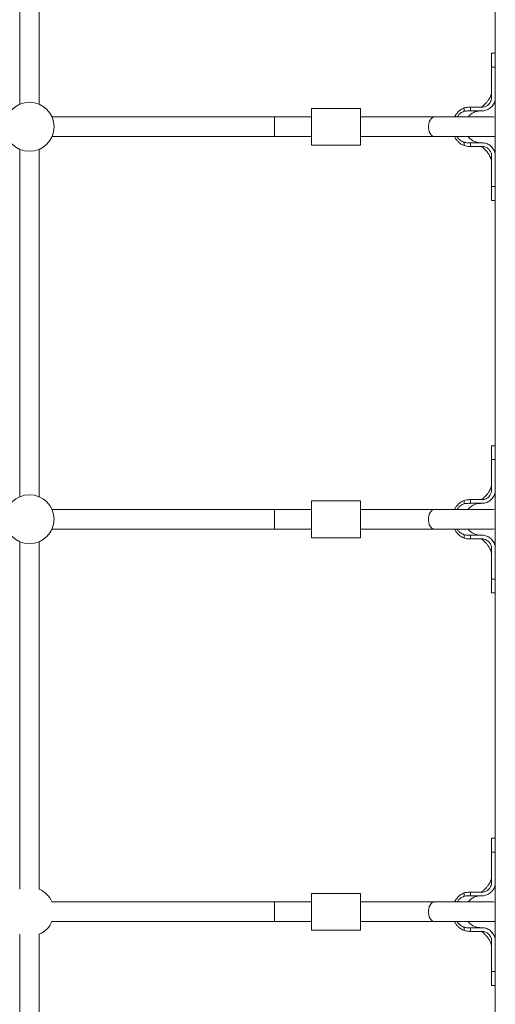
# Model space of a CAD drawing. Units: millimetres. Extents: x 683 to 19636, y -1395 to 11717.
# Drawn here: x 7761 to 8149, y 3600 to 4403 of the extents above; entities that cross this region are included whole.
import ezdxf

# ---------------------------------------------------------------- set-up
doc = ezdxf.new("R2010")
doc.units = ezdxf.units.MM
doc.layers.add('DiKom', color=7, linetype='Continuous')

msp = doc.modelspace()

# ---------------------------------------------------------------- linework, layer by layer
at = {"layer": 'DiKom', "color": 7, "linetype": 'Continuous', "lineweight": 15}
for p, q in [((8148.86, 5155.83), (8148.86, 3155.83)), ((7760.86, 4617.5), (7760.86, 4334.16)), ((7776.86, 4334.16), (7776.86, 4617.5)), ((8148.86, 4375.83), (8145.86, 4375.83)), ((8145.86, 4368.69), (8145.86, 4375.81)), ((8145.86, 4364.55), (8145.86, 4339.84)), ((8148.86, 4364.55), (8145.86, 4364.55)), ((8038.86, 4330.83), (7998.86, 4330.83)), ((7998.86, 4315.83), (7998.86, 4330.83)), ((8038.86, 4315.83), (8038.86, 4330.83)), ((8123.52, 4328.44), (8123.52, 4331.16)), ((8127.23, 4331.8), (8126.51, 4331.78)), ((8127.21, 4331.8), (8126.52, 4331.74)), ((8128.72, 4331.83), (8128.72, 4328.83)), ((8136.86, 4331.83), (8128.72, 4331.83)), ((8128.72, 4328.83), (8136.86, 4328.83)), ((8137.86, 4331.83), (8136.86, 4331.83)), ((8136.86, 4328.83), (8137.86, 4328.83)), ((7968.86, 4323.83), (7787.19, 4323.83)), ((7998.86, 4323.83), (7968.86, 4323.83)), ((7968.86, 4307.83), (7968.86, 4323.83)), ((8099.15, 4323.83), (8038.86, 4323.83)), ((8147.15, 4323.83), (8099.15, 4323.83)), ((8148.86, 4323.64), (8147.15, 4323.83)), ((7998.86, 4300.83), (7998.86, 4315.83)), ((8038.86, 4300.83), (8038.86, 4315.83)), ((7787.19, 4307.83), (7968.86, 4307.83)), ((7968.86, 4307.83), (7998.86, 4307.83)), ((8038.86, 4307.83), (8099.15, 4307.83)), ((8099.15, 4307.83), (8147.15, 4307.83)), ((8123.52, 4300.5), (8123.52, 4303.21)), ((8147.15, 4307.83), (8148.86, 4308.02)), ((7760.86, 4297.5), (7760.86, 4014.16)), ((7776.86, 4014.16), (7776.86, 4297.5)), ((7998.86, 4300.83), (8038.86, 4300.83)), ((8126.09, 4299.92), (8126.79, 4299.89)), ((8128.72, 4302.83), (8128.72, 4299.83)), ((8128.72, 4302.83), (8136.86, 4302.83)), ((8136.86, 4299.83), (8128.72, 4299.83)), ((8136.86, 4302.83), (8137.86, 4302.83)), ((8137.86, 4299.83), (8136.86, 4299.83)), ((8146.65, 4298.45), (8145.9, 4299.27)), ((8147.61, 4296.81), (8146.57, 4298.56)), ((8145.86, 4267.11), (8145.86, 4291.83)), ((8148.86, 4267.11), (8145.86, 4267.11)), ((8145.86, 4264.32), (8145.86, 4263.05)), ((8145.86, 4261.11), (8145.86, 4255.84)), ((8145.86, 4255.83), (8148.86, 4255.83)), ((8148.86, 4055.83), (8145.86, 4055.83)), ((8145.86, 4048.69), (8145.86, 4055.81)), ((8145.86, 4044.55), (8145.86, 4019.84)), ((8148.86, 4044.55), (8145.86, 4044.55)), ((8038.86, 4010.83), (7998.86, 4010.83)), ((7998.86, 3995.83), (7998.86, 4010.83)), ((8038.86, 3995.83), (8038.86, 4010.83)), ((8123.52, 4008.44), (8123.52, 4011.16)), ((8127.23, 4011.8), (8126.51, 4011.78)), ((8127.21, 4011.8), (8126.52, 4011.74)), ((8128.72, 4011.83), (8128.72, 4008.83)), ((8136.86, 4011.83), (8128.72, 4011.83)), ((8128.72, 4008.83), (8136.86, 4008.83)), ((8137.86, 4011.83), (8136.86, 4011.83)), ((8136.86, 4008.83), (8137.86, 4008.83)), ((7968.86, 4003.83), (7787.19, 4003.83)), ((7998.86, 4003.83), (7968.86, 4003.83)), ((7968.86, 3987.83), (7968.86, 4003.83)), ((8099.15, 4003.83), (8038.86, 4003.83)), ((8147.15, 4003.83), (8099.15, 4003.83)), ((8148.86, 4003.64), (8147.15, 4003.83)), ((7998.86, 3980.83), (7998.86, 3995.83)), ((8038.86, 3980.83), (8038.86, 3995.83)), ((7787.19, 3987.83), (7968.86, 3987.83)), ((7968.86, 3987.83), (7998.86, 3987.83)), ((8038.86, 3987.83), (8099.15, 3987.83)), ((8099.15, 3987.83), (8147.15, 3987.83)), ((8123.52, 3980.5), (8123.52, 3983.21)), ((8128.72, 3982.83), (8128.72, 3979.83)), ((8128.72, 3982.83), (8136.86, 3982.83)), ((8136.86, 3982.83), (8137.86, 3982.83)), ((8147.15, 3987.83), (8148.86, 3988.02)), ((7760.86, 3977.5), (7760.86, 3694.16)), ((7776.86, 3694.16), (7776.86, 3977.5)), ((7998.86, 3980.83), (8038.86, 3980.83)), ((8126.09, 3979.92), (8126.79, 3979.89)), ((8136.86, 3979.83), (8128.72, 3979.83)), ((8137.86, 3979.83), (8136.86, 3979.83)), ((8146.65, 3978.45), (8145.9, 3979.27)), ((8147.61, 3976.81), (8146.57, 3978.56)), ((8145.86, 3947.11), (8145.86, 3971.83)), ((8148.86, 3947.11), (8145.86, 3947.11)), ((8145.86, 3944.32), (8145.86, 3943.05)), ((8145.86, 3941.11), (8145.86, 3935.84)), ((8145.86, 3935.83), (8148.86, 3935.83)), ((8148.86, 3735.83), (8145.86, 3735.83)), ((8145.86, 3724.55), (8145.86, 3699.84)), ((8148.86, 3724.55), (8145.86, 3724.55)), ((8038.86, 3690.83), (7998.86, 3690.83)), ((7998.86, 3675.83), (7998.86, 3690.83)), ((8038.86, 3675.83), (8038.86, 3690.83)), ((8123.52, 3688.44), (8123.52, 3691.16)), ((8127.23, 3691.8), (8126.51, 3691.78)), ((8127.21, 3691.8), (8126.52, 3691.74)), ((8128.72, 3691.83), (8128.72, 3688.83)), ((8136.86, 3691.83), (8128.72, 3691.83)), ((8128.72, 3688.83), (8136.86, 3688.83)), ((8137.86, 3691.83), (8136.86, 3691.83)), ((8136.86, 3688.83), (8137.86, 3688.83)), ((7968.86, 3683.83), (7787.19, 3683.83)), ((7998.86, 3683.83), (7968.86, 3683.83)), ((7968.86, 3667.83), (7968.86, 3683.83)), ((8099.15, 3683.83), (8038.86, 3683.83)), ((8147.15, 3683.83), (8099.15, 3683.83)), ((8148.86, 3683.64), (8147.15, 3683.83)), ((7998.86, 3660.83), (7998.86, 3675.83)), ((8038.86, 3660.83), (8038.86, 3675.83)), ((7787.19, 3667.83), (7968.86, 3667.83)), ((7968.86, 3667.83), (7998.86, 3667.83)), ((7998.86, 3660.83), (8038.86, 3660.83)), ((8038.86, 3667.83), (8099.15, 3667.83)), ((8099.15, 3667.83), (8147.15, 3667.83)), ((8123.52, 3660.5), (8123.52, 3663.21)), ((8128.72, 3662.83), (8128.72, 3659.83)), ((8128.72, 3662.83), (8136.86, 3662.83)), ((8136.86, 3662.83), (8137.86, 3662.83)), ((8147.15, 3667.83), (8148.86, 3668.02)), ((7760.86, 3657.5), (7760.86, 3374.16)), ((7776.86, 3374.16), (7776.86, 3657.5)), ((8126.09, 3659.92), (8126.79, 3659.89)), ((8136.86, 3659.83), (8128.72, 3659.83)), ((8137.86, 3659.83), (8136.86, 3659.83)), ((8146.65, 3658.45), (8145.9, 3659.27)), ((8147.61, 3656.81), (8146.57, 3658.56)), ((8145.86, 3627.11), (8145.86, 3651.83)), ((8148.86, 3627.11), (8145.86, 3627.11)), ((8145.86, 3624.32), (8145.86, 3623.05)), ((8145.86, 3621.11), (8145.86, 3615.84)), ((8145.86, 3615.83), (8148.86, 3615.83))]:
    msp.add_line(p, q, dxfattribs=at)
at = {"layer": 'DiKom', "color": 7, "linetype": 'Continuous', "lineweight": 15, "flags": 128}
for points in [[(8099.15, 4323.83), (8098.37, 4323.72), (8097.37, 4323.26), (8096.45, 4322.45), (8095.66, 4321.33), (8095.03, 4319.95), (8094.6, 4318.38), (8094.38, 4316.69), (8094.38, 4314.96), (8094.6, 4313.27), (8095.03, 4311.7), (8095.66, 4310.33), (8096.45, 4309.21), (8097.37, 4308.4), (8098.37, 4307.93), (8099.15, 4307.83)], [(8145.85, 4284.17), (8145.85, 4284.02), (8145.85, 4283.88)], [(8099.15, 4003.83), (8098.37, 4003.72), (8097.37, 4003.26), (8096.45, 4002.45), (8095.66, 4001.33), (8095.03, 3999.95), (8094.6, 3998.38), (8094.38, 3996.69), (8094.38, 3994.96), (8094.6, 3993.27), (8095.03, 3991.7), (8095.66, 3990.33), (8096.45, 3989.21), (8097.37, 3988.4), (8098.37, 3987.93), (8099.15, 3987.83)], [(8145.85, 3964.17), (8145.85, 3964.02), (8145.85, 3963.88)], [(8099.15, 3683.83), (8098.37, 3683.72), (8097.37, 3683.26), (8096.45, 3682.45), (8095.66, 3681.33), (8095.03, 3679.95), (8094.6, 3678.38), (8094.38, 3676.69), (8094.38, 3674.96), (8094.6, 3673.27), (8095.03, 3671.7), (8095.66, 3670.33), (8096.45, 3669.21), (8097.37, 3668.4), (8098.37, 3667.93), (8099.15, 3667.83)], [(8145.85, 3644.17), (8145.85, 3644.02), (8145.85, 3643.88)]]:
    msp.add_lwpolyline(points, dxfattribs=at)
at = {"layer": 'DiKom', "color": 7, "linetype": 'Continuous', "lineweight": 15}
for centre in [(7768.86, 4315.83), (7768.86, 3995.83)]:
    msp.add_circle(centre, 20, dxfattribs=at)
for start, end in [(23.57818, 66.42182), (293.57818, 336.42182)]:
    msp.add_arc((7768.86, 3675.83), 20, start, end, dxfattribs=at)
for points, knots in [([(8145.86, 4364.55), (8145.86, 4364.63), (8145.86, 4365.04), (8145.86, 4366.76), (8145.86, 4369.17), (8145.86, 4371.71), (8145.86, 4373.55), (8145.86, 4374.88), (8145.86, 4375.69), (8145.86, 4375.77), (8145.86, 4375.81)], [0, 0, 0, 0, 0.012374, 0.061889, 0.261121, 0.409633, 0.562451, 0.710965, 0.863782, 1, 1, 1, 1]), ([(8145.86, 4372.73), (8145.86, 4371.81), (8145.86, 4368.68), (8145.86, 4365.54), (8145.86, 4363.32)], [0, 0, 0, 0, 0.291649, 1, 1, 1, 1]), ([(8145.86, 4365.2), (8145.86, 4364.27), (8145.86, 4362.31), (8145.86, 4359.81), (8145.86, 4358.51)], [0, 0, 0, 0, 0.477556, 1, 1, 1, 1]), ([(8145.86, 4344.8), (8145.85, 4344.49), (8145.82, 4343.89), (8145.47, 4342.36), (8144.92, 4340.8), (8144.21, 4339.3), (8143.48, 4338.06), (8142.71, 4336.94), (8141.98, 4335.99), (8141.03, 4334.94), (8139.89, 4333.88), (8139.01, 4332.97), (8138.3, 4332.32), (8137.85, 4332.01), (8137.65, 4331.93), (8137.6, 4331.91), (8137.57, 4331.9), (8137.55, 4331.89), (8137.52, 4331.88), (8137.43, 4331.85), (8137.42, 4331.85), (8137.32, 4331.84), (8137.28, 4331.83), (8136.96, 4331.83), (8136.56, 4331.83), (8136.21, 4331.83)], [0, 0, 0, 0, 0.12411, 0.238099, 0.339917, 0.425647, 0.508326, 0.557902, 0.611275, 0.676135, 0.757217, 0.823993, 0.864584, 0.883783, 0.887178, 0.888513, 0.889676, 0.890774, 0.891902, 0.894483, 0.911793, 0.925079, 0.932808, 0.941957, 1, 1, 1, 1]), ([(8145.85, 4345.26), (8145.85, 4345.19), (8145.85, 4345.06), (8145.85, 4344.93), (8145.85, 4344.86)], [0, 0, 0, 0, 0.498335, 1, 1, 1, 1]), ([(8145.86, 4339.84), (8145.86, 4339.75), (8145.86, 4339.29), (8145.73, 4338.08), (8145.11, 4336.15), (8143.61, 4334.04), (8141.37, 4332.47), (8139.33, 4331.88), (8138.15, 4331.84), (8137.86, 4331.83)], [0, 0, 0, 0, 0.022082, 0.110619, 0.28902, 0.502891, 0.717713, 0.931833, 1, 1, 1, 1]), ([(8137.86, 4328.83), (8137.95, 4328.83), (8138.37, 4328.83), (8140.03, 4328.95), (8142.78, 4329.75), (8145.83, 4331.95), (8147.99, 4335.03), (8148.8, 4337.83), (8148.85, 4339.45), (8148.86, 4339.83)], [0, 0, 0, 0, 0.014806, 0.074105, 0.288782, 0.503462, 0.718039, 0.933086, 1, 1, 1, 1]), ([(8115.62, 4323.83), (8115.93, 4324.43), (8116.67, 4325.88), (8118.32, 4327.86), (8120.6, 4329.88), (8122.49, 4330.71), (8123.52, 4331.16)], [0, 0, 0, 0, 0.181381, 0.43893, 0.69625, 1, 1, 1, 1]), ([(8123.52, 4328.44), (8122.94, 4328.23), (8121.36, 4327.66), (8119.25, 4326.13), (8118.18, 4324.53), (8117.7, 4323.83)], [0, 0, 0, 0, 0.244261, 0.667051, 1, 1, 1, 1]), ([(8123.52, 4331.16), (8124.17, 4331.36), (8125.51, 4331.75), (8126.92, 4331.8), (8127.64, 4331.83)], [0, 0, 0, 0, 0.491615, 1, 1, 1, 1]), ([(8128.72, 4328.83), (8128.64, 4328.83), (8128.22, 4328.83), (8127.45, 4328.82), (8125.78, 4328.86), (8124.48, 4328.62), (8123.52, 4328.44)], [0, 0, 0, 0, 0.048456, 0.242252, 0.436077, 1, 1, 1, 1]), ([(8126.7, 4323.83), (8126.88, 4324.09), (8127.62, 4325.14), (8129.41, 4326.58), (8132.03, 4328.04), (8134.54, 4328.7), (8136.2, 4328.83), (8136.81, 4328.83), (8136.88, 4328.83)], [0, 0, 0, 0, 0.080672, 0.327419, 0.577731, 0.843424, 0.982475, 1, 1, 1, 1]), ([(8127.65, 4331.83), (8127.74, 4331.83), (8128.1, 4331.83), (8128.46, 4331.83), (8128.72, 4331.83)], [0, 0, 0, 0, 0.256371, 1, 1, 1, 1]), ([(8123.52, 4300.5), (8123.08, 4300.67), (8121.39, 4301.33), (8119.24, 4302.86), (8117.31, 4304.99), (8116.22, 4306.52), (8115.77, 4307.52), (8115.63, 4307.83)], [0, 0, 0, 0, 0.127818, 0.495426, 0.702461, 0.909595, 1, 1, 1, 1]), ([(8117.63, 4307.83), (8117.74, 4307.64), (8118.26, 4306.74), (8119.8, 4305.14), (8121.75, 4303.81), (8123.18, 4303.33), (8123.52, 4303.21)], [0, 0, 0, 0, 0.085158, 0.405232, 0.860456, 1, 1, 1, 1]), ([(8123.52, 4303.21), (8123.6, 4303.19), (8124, 4303.07), (8125.05, 4302.85), (8126.73, 4302.82), (8128.06, 4302.83), (8128.72, 4302.83)], [0, 0, 0, 0, 0.048375, 0.24214, 0.618943, 1, 1, 1, 1]), ([(8136.93, 4302.83), (8136.84, 4302.83), (8136.66, 4302.83), (8136.34, 4302.84), (8135.65, 4302.87), (8134.09, 4303.07), (8131.81, 4303.73), (8129.35, 4305.13), (8127.61, 4306.53), (8126.89, 4307.56), (8126.7, 4307.83)], [0, 0, 0, 0, 0.024558, 0.045526, 0.084203, 0.201222, 0.441934, 0.68155, 0.917468, 1, 1, 1, 1]), ([(8127.65, 4299.83), (8126.95, 4299.85), (8125.54, 4299.9), (8124.2, 4300.3), (8123.52, 4300.5)], [0, 0, 0, 0, 0.492158, 1, 1, 1, 1]), ([(8128.72, 4299.83), (8128.63, 4299.83), (8128.27, 4299.83), (8127.91, 4299.83), (8127.65, 4299.83)], [0, 0, 0, 0, 0.256357, 1, 1, 1, 1]), ([(8137.04, 4299.83), (8137.14, 4299.83), (8137.31, 4299.83), (8137.36, 4299.81), (8137.41, 4299.81), (8137.49, 4299.79), (8137.52, 4299.78), (8137.55, 4299.77), (8137.58, 4299.76), (8137.64, 4299.73), (8137.89, 4299.64), (8138.58, 4299.1), (8139.5, 4298.2), (8140.76, 4297), (8141.77, 4295.91), (8142.48, 4295.03), (8143.14, 4294.11), (8143.84, 4293.01), (8144.61, 4291.59), (8145.32, 4289.85), (8145.8, 4288.02), (8145.84, 4287.33), (8145.86, 4286.96)], [0, 0, 0, 0, 0.018191, 0.034393, 0.052852, 0.056713, 0.058314, 0.059779, 0.061259, 0.062949, 0.067433, 0.091966, 0.171061, 0.268632, 0.337571, 0.396365, 0.442786, 0.502185, 0.593495, 0.710962, 0.847909, 1, 1, 1, 1]), ([(8137.86, 4302.83), (8137.95, 4302.83), (8138.37, 4302.83), (8140.03, 4302.71), (8142.8, 4301.9), (8145.86, 4299.69), (8148.01, 4296.59), (8148.8, 4293.8), (8148.85, 4292.2), (8148.86, 4291.83)], [0, 0, 0, 0, 0.014806, 0.07411, 0.290043, 0.505969, 0.720949, 0.936011, 1, 1, 1, 1]), ([(8145.86, 4291.83), (8145.86, 4292.06), (8145.83, 4293.17), (8145.3, 4295.16), (8143.78, 4297.44), (8141.6, 4299.07), (8139.49, 4299.76), (8138.23, 4299.81), (8137.86, 4299.83)], [0, 0, 0, 0, 0.054127, 0.268332, 0.482527, 0.697284, 0.911982, 1, 1, 1, 1]), ([(8146.45, 4298.71), (8146.4, 4298.76), (8146.31, 4298.87), (8146.21, 4298.99), (8146.16, 4299.05)], [0, 0, 0, 0, 0.499812, 1, 1, 1, 1]), ([(8145.86, 4273.43), (8145.86, 4272.12), (8145.86, 4269.62), (8145.86, 4267.66), (8145.86, 4266.72)], [0, 0, 0, 0, 0.522528, 1, 1, 1, 1]), ([(8145.86, 4268.7), (8145.86, 4267.4), (8145.86, 4264.92), (8145.86, 4262.58), (8145.86, 4261.46)], [0, 0, 0, 0, 0.521846, 1, 1, 1, 1]), ([(8145.86, 4255.85), (8145.86, 4255.84), (8145.86, 4255.75), (8145.86, 4256.11), (8145.86, 4256.96), (8145.86, 4258.4), (8145.86, 4260.33), (8145.86, 4263.11), (8145.86, 4265.61), (8145.86, 4267.11)], [0, 0, 0, 0, 0.012296, 0.165144, 0.313686, 0.466532, 0.615071, 0.767917, 1, 1, 1, 1]), ([(8145.86, 4264.1), (8145.86, 4263.49), (8145.86, 4262.27), (8145.86, 4261.49), (8145.86, 4261.11)], [0, 0, 0, 0, 0.507946, 1, 1, 1, 1]), ([(8145.86, 4044.55), (8145.86, 4044.63), (8145.86, 4045.04), (8145.86, 4046.76), (8145.86, 4049.17), (8145.86, 4051.71), (8145.86, 4053.55), (8145.86, 4054.88), (8145.86, 4055.69), (8145.86, 4055.77), (8145.86, 4055.81)], [0, 0, 0, 0, 0.012374, 0.06189, 0.261121, 0.409634, 0.562451, 0.710965, 0.863782, 1, 1, 1, 1]), ([(8145.86, 4052.73), (8145.86, 4051.81), (8145.86, 4048.68), (8145.86, 4045.54), (8145.86, 4043.32)], [0, 0, 0, 0, 0.291647, 1, 1, 1, 1]), ([(8145.86, 4045.2), (8145.86, 4044.27), (8145.86, 4042.31), (8145.86, 4039.81), (8145.86, 4038.51)], [0, 0, 0, 0, 0.477556, 1, 1, 1, 1]), ([(8145.86, 4024.8), (8145.85, 4024.49), (8145.82, 4023.89), (8145.47, 4022.36), (8144.92, 4020.8), (8144.21, 4019.3), (8143.48, 4018.06), (8142.71, 4016.94), (8141.98, 4015.99), (8141.03, 4014.94), (8139.89, 4013.88), (8139.01, 4012.97), (8138.3, 4012.32), (8137.85, 4012.01), (8137.65, 4011.93), (8137.6, 4011.91), (8137.57, 4011.9), (8137.55, 4011.89), (8137.52, 4011.88), (8137.43, 4011.85), (8137.42, 4011.85), (8137.32, 4011.84), (8137.28, 4011.83), (8136.96, 4011.83), (8136.56, 4011.83), (8136.21, 4011.83)], [0, 0, 0, 0, 0.12411, 0.238099, 0.339918, 0.425647, 0.508325, 0.557902, 0.611276, 0.676135, 0.757217, 0.823994, 0.864584, 0.883783, 0.887178, 0.888513, 0.889677, 0.890774, 0.891902, 0.894483, 0.911793, 0.925079, 0.932808, 0.941957, 1, 1, 1, 1]), ([(8145.85, 4025.26), (8145.85, 4025.19), (8145.85, 4025.06), (8145.85, 4024.93), (8145.85, 4024.86)], [0, 0, 0, 0, 0.498349, 1, 1, 1, 1]), ([(8145.86, 4019.84), (8145.86, 4019.75), (8145.86, 4019.29), (8145.73, 4018.08), (8145.11, 4016.15), (8143.61, 4014.04), (8141.37, 4012.47), (8139.33, 4011.88), (8138.15, 4011.84), (8137.86, 4011.83)], [0, 0, 0, 0, 0.022084, 0.110619, 0.28902, 0.502891, 0.717714, 0.931834, 1, 1, 1, 1]), ([(8137.86, 4008.83), (8137.95, 4008.83), (8138.37, 4008.83), (8140.03, 4008.95), (8142.78, 4009.75), (8145.83, 4011.95), (8147.99, 4015.03), (8148.8, 4017.83), (8148.85, 4019.45), (8148.86, 4019.83)], [0, 0, 0, 0, 0.014806, 0.074105, 0.288783, 0.503463, 0.718039, 0.933086, 1, 1, 1, 1]), ([(8115.62, 4003.83), (8115.93, 4004.43), (8116.67, 4005.88), (8118.32, 4007.86), (8120.6, 4009.88), (8122.49, 4010.71), (8123.52, 4011.16)], [0, 0, 0, 0, 0.181377, 0.438928, 0.69625, 1, 1, 1, 1]), ([(8123.52, 4008.44), (8122.94, 4008.23), (8121.36, 4007.66), (8119.25, 4006.13), (8118.18, 4004.53), (8117.7, 4003.83)], [0, 0, 0, 0, 0.244263, 0.667053, 1, 1, 1, 1]), ([(8123.52, 4011.16), (8124.17, 4011.36), (8125.51, 4011.75), (8126.92, 4011.8), (8127.64, 4011.83)], [0, 0, 0, 0, 0.491616, 1, 1, 1, 1]), ([(8128.72, 4008.83), (8128.64, 4008.83), (8128.22, 4008.83), (8127.45, 4008.82), (8125.78, 4008.86), (8124.48, 4008.62), (8123.52, 4008.44)], [0, 0, 0, 0, 0.048456, 0.242252, 0.436077, 1, 1, 1, 1]), ([(8126.7, 4003.83), (8126.88, 4004.09), (8127.62, 4005.14), (8129.41, 4006.58), (8132.03, 4008.04), (8134.54, 4008.7), (8136.2, 4008.83), (8136.81, 4008.83), (8136.88, 4008.83)], [0, 0, 0, 0, 0.080673, 0.327417, 0.577729, 0.843424, 0.982475, 1, 1, 1, 1]), ([(8127.65, 4011.83), (8127.74, 4011.83), (8128.1, 4011.83), (8128.46, 4011.83), (8128.72, 4011.83)], [0, 0, 0, 0, 0.256371, 1, 1, 1, 1]), ([(8123.52, 3980.5), (8123.08, 3980.67), (8121.39, 3981.33), (8119.24, 3982.86), (8117.31, 3984.99), (8116.22, 3986.52), (8115.77, 3987.52), (8115.63, 3987.83)], [0, 0, 0, 0, 0.127816, 0.495426, 0.702459, 0.909597, 1, 1, 1, 1]), ([(8117.63, 3987.83), (8117.74, 3987.64), (8118.26, 3986.74), (8119.8, 3985.14), (8121.75, 3983.81), (8123.18, 3983.33), (8123.52, 3983.21)], [0, 0, 0, 0, 0.085161, 0.40523, 0.860456, 1, 1, 1, 1]), ([(8123.52, 3983.21), (8123.6, 3983.19), (8124, 3983.07), (8125.05, 3982.85), (8126.73, 3982.82), (8128.06, 3982.83), (8128.72, 3982.83)], [0, 0, 0, 0, 0.048375, 0.24214, 0.618943, 1, 1, 1, 1]), ([(8136.93, 3982.83), (8136.84, 3982.83), (8136.66, 3982.83), (8136.34, 3982.84), (8135.65, 3982.87), (8134.09, 3983.07), (8131.81, 3983.73), (8129.35, 3985.13), (8127.61, 3986.53), (8126.89, 3987.56), (8126.7, 3987.83)], [0, 0, 0, 0, 0.024558, 0.045526, 0.084203, 0.201222, 0.441933, 0.681548, 0.917466, 1, 1, 1, 1]), ([(8137.86, 3982.83), (8137.95, 3982.83), (8138.37, 3982.83), (8140.03, 3982.71), (8142.8, 3981.9), (8145.86, 3979.69), (8148.01, 3976.59), (8148.8, 3973.8), (8148.85, 3972.2), (8148.86, 3971.83)], [0, 0, 0, 0, 0.014806, 0.074109, 0.290043, 0.505967, 0.720946, 0.936011, 1, 1, 1, 1]), ([(8127.65, 3979.83), (8126.95, 3979.85), (8125.54, 3979.9), (8124.2, 3980.3), (8123.52, 3980.5)], [0, 0, 0, 0, 0.492157, 1, 1, 1, 1]), ([(8128.72, 3979.83), (8128.63, 3979.83), (8128.27, 3979.83), (8127.91, 3979.83), (8127.65, 3979.83)], [0, 0, 0, 0, 0.256357, 1, 1, 1, 1]), ([(8137.04, 3979.83), (8137.14, 3979.83), (8137.31, 3979.83), (8137.36, 3979.81), (8137.41, 3979.81), (8137.49, 3979.79), (8137.52, 3979.78), (8137.55, 3979.77), (8137.58, 3979.76), (8137.64, 3979.73), (8137.89, 3979.64), (8138.58, 3979.1), (8139.5, 3978.2), (8140.76, 3977), (8141.77, 3975.91), (8142.48, 3975.03), (8143.14, 3974.11), (8143.84, 3973.01), (8144.61, 3971.59), (8145.32, 3969.85), (8145.8, 3968.02), (8145.84, 3967.33), (8145.86, 3966.96)], [0, 0, 0, 0, 0.0181907, 0.0343926, 0.052852, 0.0567134, 0.0583141, 0.0597788, 0.0612587, 0.0629494, 0.0674327, 0.0919661, 0.1710604, 0.2686318, 0.3375697, 0.3963651, 0.442785, 0.5021845, 0.5934951, 0.710963, 0.8479094, 1, 1, 1, 1]), ([(8145.86, 3971.83), (8145.86, 3972.06), (8145.83, 3973.17), (8145.3, 3975.16), (8143.78, 3977.44), (8141.6, 3979.07), (8139.49, 3979.76), (8138.23, 3979.81), (8137.86, 3979.83)], [0, 0, 0, 0, 0.054127, 0.268332, 0.482528, 0.697285, 0.911982, 1, 1, 1, 1]), ([(8146.45, 3978.71), (8146.4, 3978.76), (8146.31, 3978.87), (8146.21, 3978.99), (8146.16, 3979.05)], [0, 0, 0, 0, 0.499812, 1, 1, 1, 1]), ([(8145.86, 3960.28), (8145.86, 3960.29), (8145.86, 3960.37), (8145.86, 3959.96), (8145.86, 3959.41), (8145.86, 3958.9), (8145.86, 3958.81)], [0, 0, 0, 0, 0.106422, 0.508295, 0.910118, 1, 1, 1, 1]), ([(8145.86, 3953.43), (8145.86, 3952.12), (8145.86, 3949.62), (8145.86, 3947.66), (8145.86, 3946.72)], [0, 0, 0, 0, 0.5225292, 1, 1, 1, 1]), ([(8145.86, 3948.7), (8145.86, 3947.4), (8145.86, 3944.92), (8145.86, 3942.58), (8145.86, 3941.46)], [0, 0, 0, 0, 0.5218441, 1, 1, 1, 1]), ([(8145.86, 3935.85), (8145.86, 3935.84), (8145.86, 3935.75), (8145.86, 3936.11), (8145.86, 3936.96), (8145.86, 3938.4), (8145.86, 3940.33), (8145.86, 3943.11), (8145.86, 3945.61), (8145.86, 3947.11)], [0, 0, 0, 0, 0.012296, 0.165144, 0.313686, 0.466533, 0.615071, 0.767918, 1, 1, 1, 1]), ([(8145.86, 3944.1), (8145.86, 3943.49), (8145.86, 3942.27), (8145.86, 3941.49), (8145.86, 3941.11)], [0, 0, 0, 0, 0.507946, 1, 1, 1, 1]), ([(8145.86, 3724.55), (8145.86, 3724.63), (8145.86, 3725.04), (8145.86, 3726.76), (8145.86, 3729.17), (8145.86, 3731.71), (8145.86, 3733.55), (8145.86, 3734.88), (8145.86, 3735.69), (8145.86, 3735.77), (8145.86, 3735.81)], [0, 0, 0, 0, 0.0123738, 0.0618903, 0.2611213, 0.4096335, 0.5624507, 0.7109653, 0.8637824, 1, 1, 1, 1]), ([(8145.86, 3732.73), (8145.86, 3731.81), (8145.86, 3728.68), (8145.86, 3725.54), (8145.86, 3723.32)], [0, 0, 0, 0, 0.291648, 1, 1, 1, 1]), ([(8145.86, 3725.2), (8145.86, 3724.27), (8145.86, 3722.31), (8145.86, 3719.81), (8145.86, 3718.51)], [0, 0, 0, 0, 0.477555, 1, 1, 1, 1]), ([(8145.86, 3704.8), (8145.85, 3704.49), (8145.82, 3703.89), (8145.47, 3702.36), (8144.92, 3700.8), (8144.21, 3699.3), (8143.48, 3698.06), (8142.71, 3696.94), (8141.98, 3695.99), (8141.03, 3694.94), (8139.89, 3693.88), (8139.01, 3692.97), (8138.3, 3692.32), (8137.85, 3692.01), (8137.65, 3691.93), (8137.6, 3691.91), (8137.57, 3691.9), (8137.55, 3691.89), (8137.52, 3691.88), (8137.43, 3691.85), (8137.42, 3691.85), (8137.32, 3691.84), (8137.28, 3691.83), (8136.96, 3691.83), (8136.51, 3691.83), (8136.15, 3691.83), (8136.13, 3691.83)], [0, 0, 0, 0, 0.123503, 0.236934, 0.338255, 0.423565, 0.50584, 0.555174, 0.608286, 0.672828, 0.753514, 0.819963, 0.860355, 0.879461, 0.882838, 0.884167, 0.885325, 0.886418, 0.88754, 0.890108, 0.907334, 0.920555, 0.928246, 0.93735, 0.995224, 1, 1, 1, 1]), ([(8145.85, 3705.26), (8145.85, 3705.19), (8145.85, 3705.06), (8145.85, 3704.93), (8145.85, 3704.86)], [0, 0, 0, 0, 0.498356, 1, 1, 1, 1]), ([(8145.86, 3699.84), (8145.86, 3699.75), (8145.86, 3699.29), (8145.73, 3698.08), (8145.11, 3696.15), (8143.61, 3694.04), (8141.37, 3692.47), (8139.33, 3691.88), (8138.15, 3691.84), (8137.86, 3691.83)], [0, 0, 0, 0, 0.022084, 0.110619, 0.289019, 0.50289, 0.717714, 0.931834, 1, 1, 1, 1]), ([(8137.86, 3688.83), (8137.95, 3688.83), (8138.37, 3688.83), (8140.03, 3688.95), (8142.78, 3689.75), (8145.83, 3691.95), (8147.99, 3695.03), (8148.8, 3697.83), (8148.85, 3699.45), (8148.86, 3699.83)], [0, 0, 0, 0, 0.014806, 0.074105, 0.288783, 0.503463, 0.71804, 0.933086, 1, 1, 1, 1]), ([(8115.62, 3683.83), (8115.93, 3684.43), (8116.67, 3685.88), (8118.32, 3687.86), (8120.6, 3689.88), (8122.49, 3690.71), (8123.52, 3691.16)], [0, 0, 0, 0, 0.1813769, 0.4389288, 0.6962501, 1, 1, 1, 1]), ([(8123.52, 3688.44), (8122.94, 3688.23), (8121.36, 3687.66), (8119.25, 3686.13), (8118.18, 3684.53), (8117.7, 3683.83)], [0, 0, 0, 0, 0.244263, 0.667053, 1, 1, 1, 1]), ([(8123.52, 3691.16), (8124.17, 3691.36), (8125.51, 3691.75), (8126.92, 3691.8), (8127.64, 3691.83)], [0, 0, 0, 0, 0.491616, 1, 1, 1, 1]), ([(8128.72, 3688.83), (8128.64, 3688.83), (8128.22, 3688.83), (8127.45, 3688.82), (8125.78, 3688.86), (8124.48, 3688.62), (8123.52, 3688.44)], [0, 0, 0, 0, 0.048456, 0.242252, 0.436077, 1, 1, 1, 1]), ([(8126.7, 3683.83), (8126.88, 3684.09), (8127.62, 3685.14), (8129.41, 3686.58), (8132.03, 3688.04), (8134.54, 3688.7), (8136.2, 3688.83), (8136.81, 3688.83), (8136.88, 3688.83)], [0, 0, 0, 0, 0.080672, 0.327417, 0.577729, 0.843424, 0.982475, 1, 1, 1, 1]), ([(8127.65, 3691.83), (8127.74, 3691.83), (8128.1, 3691.83), (8128.46, 3691.83), (8128.72, 3691.83)], [0, 0, 0, 0, 0.256371, 1, 1, 1, 1]), ([(8123.52, 3660.5), (8123.08, 3660.67), (8121.39, 3661.33), (8119.24, 3662.86), (8117.31, 3664.99), (8116.22, 3666.52), (8115.77, 3667.52), (8115.63, 3667.83)], [0, 0, 0, 0, 0.127816, 0.495426, 0.702459, 0.909597, 1, 1, 1, 1]), ([(8117.63, 3667.83), (8117.74, 3667.64), (8118.26, 3666.74), (8119.8, 3665.14), (8121.75, 3663.81), (8123.18, 3663.33), (8123.52, 3663.21)], [0, 0, 0, 0, 0.0851601, 0.4052312, 0.8604563, 1, 1, 1, 1]), ([(8123.52, 3663.21), (8123.6, 3663.19), (8124, 3663.07), (8125.05, 3662.85), (8126.73, 3662.82), (8128.06, 3662.83), (8128.72, 3662.83)], [0, 0, 0, 0, 0.048375, 0.242139, 0.618943, 1, 1, 1, 1]), ([(8136.93, 3662.83), (8136.84, 3662.83), (8136.66, 3662.83), (8136.34, 3662.84), (8135.65, 3662.87), (8134.09, 3663.07), (8131.81, 3663.73), (8129.35, 3665.13), (8127.61, 3666.53), (8126.89, 3667.56), (8126.7, 3667.83)], [0, 0, 0, 0, 0.024558, 0.045526, 0.084203, 0.201222, 0.441933, 0.681549, 0.917467, 1, 1, 1, 1]), ([(8137.86, 3662.83), (8137.95, 3662.83), (8138.37, 3662.83), (8140.03, 3662.71), (8142.8, 3661.9), (8145.86, 3659.69), (8148.01, 3656.59), (8148.8, 3653.8), (8148.85, 3652.2), (8148.86, 3651.83)], [0, 0, 0, 0, 0.014806, 0.074109, 0.290043, 0.505968, 0.720947, 0.93601, 1, 1, 1, 1]), ([(8127.65, 3659.83), (8126.95, 3659.85), (8125.54, 3659.9), (8124.2, 3660.3), (8123.52, 3660.5)], [0, 0, 0, 0, 0.492158, 1, 1, 1, 1]), ([(8128.72, 3659.83), (8128.63, 3659.83), (8128.27, 3659.83), (8127.91, 3659.83), (8127.65, 3659.83)], [0, 0, 0, 0, 0.256357, 1, 1, 1, 1]), ([(8137.04, 3659.83), (8137.14, 3659.83), (8137.31, 3659.83), (8137.36, 3659.81), (8137.41, 3659.81), (8137.49, 3659.79), (8137.52, 3659.78), (8137.55, 3659.77), (8137.58, 3659.76), (8137.64, 3659.73), (8137.89, 3659.64), (8138.58, 3659.1), (8139.5, 3658.2), (8140.76, 3657), (8141.77, 3655.91), (8142.48, 3655.03), (8143.14, 3654.11), (8143.84, 3653.01), (8144.61, 3651.59), (8145.32, 3649.85), (8145.8, 3648.02), (8145.84, 3647.33), (8145.86, 3646.96)], [0, 0, 0, 0, 0.018191, 0.034393, 0.052852, 0.056713, 0.058314, 0.059779, 0.061259, 0.062949, 0.067433, 0.091967, 0.171061, 0.268632, 0.33757, 0.396365, 0.442785, 0.502184, 0.593495, 0.710963, 0.84791, 1, 1, 1, 1]), ([(8145.86, 3651.83), (8145.86, 3652.06), (8145.83, 3653.17), (8145.3, 3655.16), (8143.78, 3657.44), (8141.6, 3659.07), (8139.49, 3659.76), (8138.23, 3659.81), (8137.86, 3659.83)], [0, 0, 0, 0, 0.0541284, 0.2683324, 0.4825288, 0.6972844, 0.9119819, 1, 1, 1, 1]), ([(8146.45, 3658.71), (8146.4, 3658.76), (8146.31, 3658.87), (8146.21, 3658.99), (8146.16, 3659.05)], [0, 0, 0, 0, 0.4998123, 1, 1, 1, 1]), ([(8145.86, 3640.28), (8145.86, 3640.29), (8145.86, 3640.37), (8145.86, 3639.96), (8145.86, 3639.41), (8145.86, 3638.9), (8145.86, 3638.81)], [0, 0, 0, 0, 0.106422, 0.508296, 0.910121, 1, 1, 1, 1]), ([(8145.86, 3633.43), (8145.86, 3632.12), (8145.86, 3629.62), (8145.86, 3627.66), (8145.86, 3626.72)], [0, 0, 0, 0, 0.522529, 1, 1, 1, 1]), ([(8145.86, 3628.7), (8145.86, 3627.4), (8145.86, 3624.92), (8145.86, 3622.58), (8145.86, 3621.46)], [0, 0, 0, 0, 0.521843, 1, 1, 1, 1]), ([(8145.86, 3615.85), (8145.86, 3615.84), (8145.86, 3615.75), (8145.86, 3616.11), (8145.86, 3616.96), (8145.86, 3618.4), (8145.86, 3620.33), (8145.86, 3623.11), (8145.86, 3625.61), (8145.86, 3627.11)], [0, 0, 0, 0, 0.012296, 0.165144, 0.313686, 0.466532, 0.615071, 0.767918, 1, 1, 1, 1]), ([(8145.86, 3624.1), (8145.86, 3623.49), (8145.86, 3622.27), (8145.86, 3621.49), (8145.86, 3621.11)], [0, 0, 0, 0, 0.507946, 1, 1, 1, 1])]:
    msp.add_open_spline(points, degree=3, knots=knots, dxfattribs=at)

doc.saveas('drawing.dxf')
